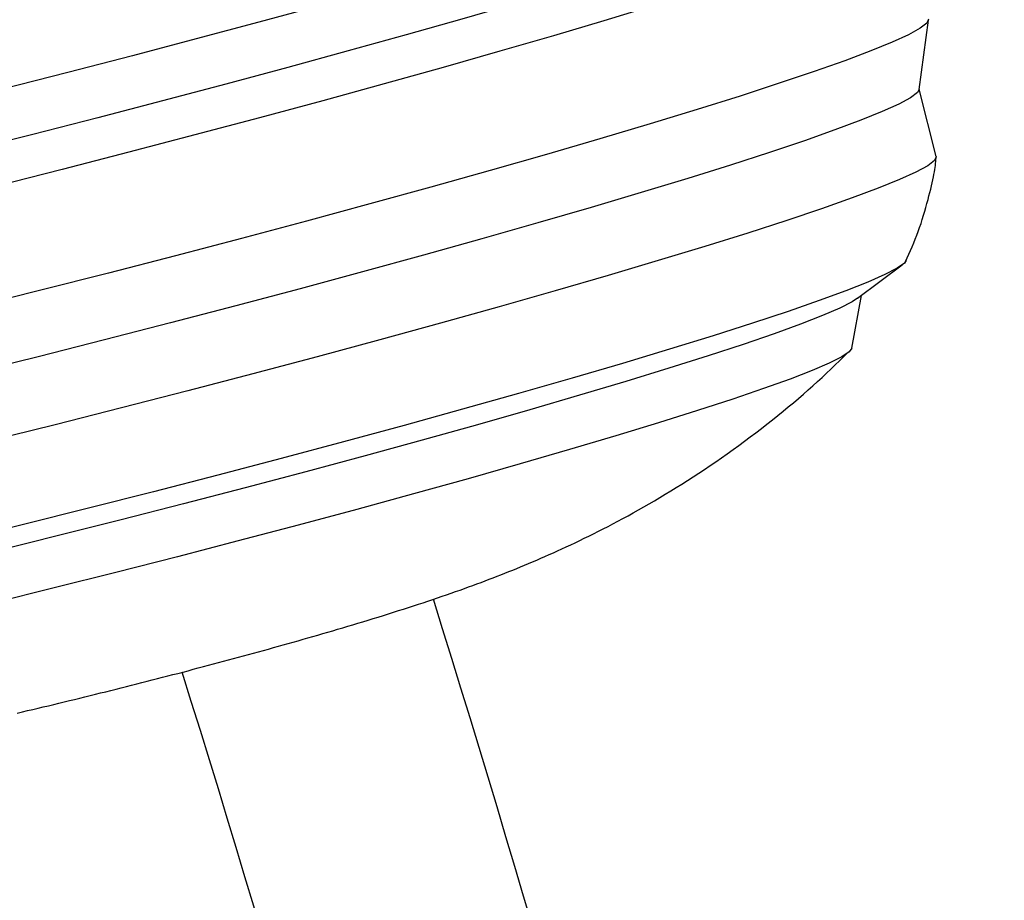
# Model space of a CAD drawing. Extents: x -3808 to 9641, y -1968 to 2344.
# Drawn here: x 4781 to 4849, y -186 to -125 of the extents above; entities that cross this region are included whole.
import ezdxf

# ---------------------------------------------------------------- set-up
doc = ezdxf.new("R2010")
doc.units = 0

msp = doc.modelspace()

# ---------------------------------------------------------------- linework, layer by layer
at = {"color": 7, "linetype": 'Continuous'}
for p, q in [((4843.393, -130.01), (4844.046, -125.229)), ((4844.568, -134.627), (4843.398, -129.977)), ((4839.155, -144.378), (4842.215, -142.088)), ((4838.749, -147.823), (4839.421, -144.179))]:
    msp.add_line(p, q, dxfattribs=at)
for points in [[(4836.534, -112.67), (4836.593, -112.773), (4836.45, -113.044), (4835.961, -113.4), (4835.131, -113.84), (4833.963, -114.36), (4832.464, -114.958), (4830.643, -115.63), (4828.512, -116.372), (4826.082, -117.18), (4823.367, -118.049), (4820.384, -118.974), (4817.15, -119.95), (4813.684, -120.971), (4810.007, -122.03), (4806.14, -123.122), (4802.105, -124.241), (4797.927, -125.379), (4793.629, -126.53), (4789.238, -127.687), (4784.778, -128.844), (4780.277, -129.994)], [(4838.108, -115.944), (4838.121, -115.983), (4837.988, -116.251), (4837.515, -116.604), (4836.703, -117.038), (4835.558, -117.553), (4834.086, -118.145), (4832.295, -118.809), (4830.197, -119.544), (4827.802, -120.344), (4825.124, -121.205), (4822.179, -122.123), (4818.984, -123.09), (4815.557, -124.103), (4811.918, -125.156), (4808.087, -126.242), (4804.086, -127.355), (4799.939, -128.488), (4795.669, -129.636), (4791.301, -130.792), (4786.859, -131.949), (4782.369, -133.1), (4777.856, -134.239)], [(4840.93, -117.934), (4841.016, -118.053), (4840.89, -118.325), (4840.419, -118.682), (4839.606, -119.123), (4838.454, -119.646), (4836.971, -120.246), (4835.164, -120.921), (4833.044, -121.667), (4830.623, -122.48), (4827.913, -123.355), (4824.931, -124.288), (4821.693, -125.273), (4818.217, -126.304), (4814.522, -127.376), (4810.63, -128.483), (4806.561, -129.619), (4802.339, -130.777), (4797.988, -131.952), (4793.531, -133.135), (4788.993, -134.321), (4784.401, -135.503), (4779.779, -136.675)], [(4844.043, -125.166), (4844.043, -125.167), (4843.927, -125.438), (4843.468, -125.795), (4842.667, -126.234), (4841.529, -126.755), (4840.061, -127.353), (4838.27, -128.027), (4836.167, -128.771), (4833.762, -129.582), (4831.069, -130.456), (4828.103, -131.387), (4824.879, -132.371), (4821.416, -133.402), (4817.733, -134.475), (4813.848, -135.584), (4809.785, -136.723), (4805.564, -137.885), (4801.209, -139.064), (4796.743, -140.254), (4792.192, -141.448), (4787.58, -142.64), (4782.932, -143.823), (4778.273, -144.991)], [(4843.393, -130.01), (4843.268, -130.223), (4842.801, -130.578), (4841.995, -131.014), (4840.854, -131.532), (4839.385, -132.126), (4837.595, -132.795), (4835.495, -133.534), (4833.097, -134.339), (4830.413, -135.206), (4827.459, -136.13), (4824.251, -137.106), (4820.808, -138.127), (4817.148, -139.19), (4813.292, -140.286), (4809.262, -141.412), (4805.079, -142.559), (4800.769, -143.722), (4796.354, -144.894), (4791.859, -146.069), (4787.309, -147.24), (4782.731, -148.401), (4778.149, -149.545)], [(4844.568, -134.627), (4844.569, -134.633), (4844.445, -134.903), (4843.979, -135.257), (4843.173, -135.694), (4842.032, -136.211), (4840.563, -136.806), (4838.773, -137.475), (4836.673, -138.214), (4834.274, -139.019), (4831.59, -139.886), (4828.636, -140.81), (4825.429, -141.785), (4821.985, -142.807), (4818.325, -143.869), (4814.469, -144.966), (4810.439, -146.091), (4806.257, -147.238), (4801.946, -148.401), (4797.531, -149.574), (4793.036, -150.749), (4788.487, -151.92), (4783.908, -153.08), (4779.326, -154.224)], [(4842.454, -141.841), (4842.568, -141.589), (4842.682, -141.337), (4842.794, -141.083), (4842.906, -140.828), (4843.015, -140.57), (4843.122, -140.309), (4843.227, -140.045), (4843.328, -139.776), (4843.426, -139.502), (4843.52, -139.225), (4843.61, -138.947), (4843.696, -138.668), (4843.779, -138.392), (4843.857, -138.119), (4843.932, -137.851), (4844.003, -137.59), (4844.07, -137.338), (4844.132, -137.095), (4844.191, -136.861), (4844.245, -136.637), (4844.294, -136.423), (4844.339, -136.22), (4844.379, -136.028), (4844.413, -135.848), (4844.443, -135.68), (4844.468, -135.522), (4844.489, -135.374), (4844.507, -135.232), (4844.522, -135.097), (4844.535, -134.967), (4844.547, -134.839), (4844.558, -134.713)], [(4842.506, -141.785), (4842.374, -141.954), (4841.876, -142.31), (4841.034, -142.75), (4839.854, -143.271), (4838.344, -143.869), (4836.511, -144.542), (4834.368, -145.284), (4831.926, -146.092), (4829.202, -146.96), (4826.21, -147.884), (4822.97, -148.858), (4819.5, -149.876), (4815.821, -150.932), (4811.956, -152.02), (4807.928, -153.132), (4803.761, -154.263), (4799.48, -155.405), (4795.111, -156.552), (4790.68, -157.697), (4786.214, -158.833), (4781.739, -159.953), (4777.283, -161.05)], [(4839.155, -144.378), (4838.771, -144.626), (4837.922, -145.059), (4836.74, -145.571), (4835.232, -146.16), (4833.407, -146.822), (4831.278, -147.551), (4828.857, -148.345), (4826.16, -149.197), (4823.204, -150.102), (4820.007, -151.055), (4816.591, -152.05), (4812.976, -153.08), (4809.185, -154.139), (4805.243, -155.219), (4801.173, -156.315), (4797.003, -157.42), (4792.758, -158.525), (4788.465, -159.625), (4784.151, -160.713), (4779.844, -161.781)], [(4838.749, -147.823), (4838.575, -148.063), (4838.058, -148.412), (4837.204, -148.842), (4836.018, -149.352), (4834.508, -149.938), (4832.684, -150.595), (4830.557, -151.32), (4828.141, -152.108), (4825.452, -152.954), (4822.508, -153.852), (4819.327, -154.796), (4815.93, -155.781), (4812.34, -156.8), (4808.579, -157.847), (4804.671, -158.914), (4800.643, -159.995), (4796.52, -161.082), (4792.33, -162.169), (4788.098, -163.249), (4783.853, -164.314), (4779.623, -165.358)], [(4781.293, -172.935), (4781.655, -172.85), (4782.016, -172.765), (4782.376, -172.68), (4782.736, -172.594), (4783.096, -172.509), (4783.456, -172.423), (4783.815, -172.337), (4784.174, -172.25), (4784.532, -172.163), (4784.891, -172.076), (4785.249, -171.989), (4785.607, -171.902), (4785.965, -171.814), (4786.323, -171.726), (4786.68, -171.638), (4787.038, -171.549), (4787.395, -171.461), (4787.752, -171.372), (4788.108, -171.283), (4788.465, -171.193), (4788.821, -171.103), (4789.177, -171.013), (4789.532, -170.923), (4789.888, -170.833), (4790.243, -170.743), (4790.597, -170.652), (4790.951, -170.561), (4791.305, -170.47), (4791.658, -170.379), (4792.011, -170.287), (4792.363, -170.196), (4792.715, -170.104), (4793.066, -170.012), (4793.416, -169.92), (4793.766, -169.828), (4794.116, -169.735), (4794.464, -169.643), (4794.813, -169.55), (4795.16, -169.457), (4795.507, -169.364), (4795.853, -169.271), (4796.199, -169.178), (4796.543, -169.084), (4796.888, -168.991), (4797.231, -168.897), (4797.574, -168.803), (4797.917, -168.709), (4798.258, -168.615), (4798.6, -168.521), (4798.94, -168.426), (4799.28, -168.331), (4799.62, -168.236), (4799.96, -168.141), (4800.299, -168.045), (4800.638, -167.949), (4800.977, -167.852), (4801.316, -167.755), (4801.655, -167.658), (4801.994, -167.56), (4802.334, -167.462), (4802.675, -167.362), (4803.017, -167.262), (4803.36, -167.162), (4803.705, -167.06), (4804.052, -166.957), (4804.401, -166.852), (4804.751, -166.747), (4805.103, -166.641), (4805.455, -166.534), (4805.807, -166.426), (4806.159, -166.318), (4806.51, -166.209), (4806.86, -166.1), (4807.209, -165.99), (4807.555, -165.881), (4807.899, -165.771), (4808.241, -165.661), (4808.58, -165.551), (4808.916, -165.442), (4809.249, -165.332), (4809.579, -165.222), (4809.906, -165.112), (4810.229, -165.003), (4810.548, -164.894), (4810.863, -164.785), (4811.174, -164.677), (4811.481, -164.569), (4811.784, -164.462), (4812.082, -164.355), (4812.375, -164.249), (4812.664, -164.144), (4812.949, -164.039), (4813.231, -163.934), (4813.51, -163.83), (4813.786, -163.725), (4814.06, -163.62), (4814.332, -163.515), (4814.603, -163.41), (4814.874, -163.303), (4815.144, -163.196), (4815.414, -163.088), (4815.685, -162.978), (4815.957, -162.866), (4816.23, -162.753), (4816.505, -162.638), (4816.783, -162.521), (4817.063, -162.401), (4817.346, -162.279), (4817.631, -162.155), (4817.919, -162.027), (4818.21, -161.897), (4818.504, -161.765), (4818.802, -161.629), (4819.102, -161.49), (4819.406, -161.348), (4819.714, -161.202), (4820.025, -161.054), (4820.34, -160.901), (4820.659, -160.745), (4820.981, -160.584), (4821.308, -160.42), (4821.639, -160.252), (4821.974, -160.079), (4822.313, -159.902), (4822.656, -159.72), (4823.003, -159.534), (4823.354, -159.343), (4823.709, -159.148), (4824.068, -158.948), (4824.43, -158.743), (4824.796, -158.532), (4825.165, -158.317), (4825.537, -158.098), (4825.913, -157.873), (4826.291, -157.643), (4826.672, -157.408), (4827.055, -157.169), (4827.441, -156.924), (4827.828, -156.675), (4828.218, -156.421), (4828.608, -156.162), (4829.001, -155.898), (4829.394, -155.629), (4829.789, -155.356), (4830.184, -155.078), (4830.579, -154.795), (4830.974, -154.508), (4831.368, -154.218), (4831.759, -153.926), (4832.149, -153.631), (4832.534, -153.336), (4832.916, -153.039), (4833.292, -152.743), (4833.663, -152.447), (4834.027, -152.153), (4834.386, -151.859), (4834.738, -151.565), (4835.084, -151.273), (4835.422, -150.982), (4835.754, -150.691), (4836.079, -150.402), (4836.396, -150.113), (4836.708, -149.825), (4837.013, -149.538), (4837.314, -149.251), (4837.612, -148.965), (4837.906, -148.679), (4838.199, -148.394), (4838.491, -148.108)]]:
    msp.add_lwpolyline(points, dxfattribs=at)
for radius, start, end in [(1400.129, 6.17535, 17.354396), (1382.129, 6.208084, 17.36989)]:
    msp.add_arc((3473.557, -582.733), radius, start, end, dxfattribs=at)

doc.saveas('drawing.dxf')
